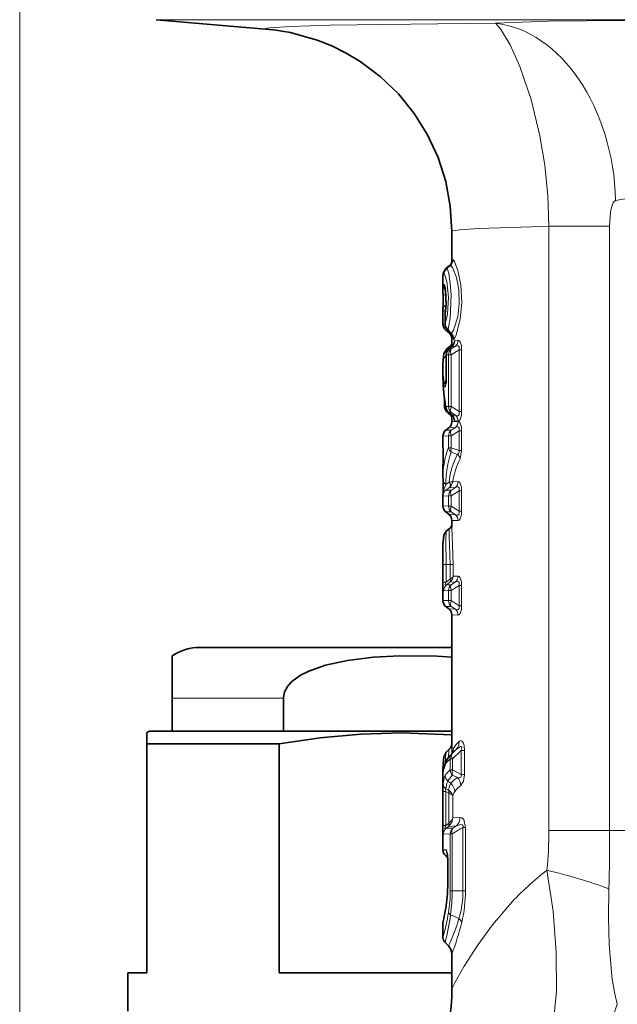
# Model space of a CAD drawing. Extents: x 0 to 420, y 0 to 297.
# Drawn here: x 343 to 366, y 145 to 184 of the extents above; entities that cross this region are included whole.
import ezdxf

# ---------------------------------------------------------------- set-up
doc = ezdxf.new("R2010")
doc.units = 0

msp = doc.modelspace()

# ---------------------------------------------------------------- linework, layer by layer
at = {"color": 7, "lineweight": 13}
for p, q in [((342.555, 115.176), (342.555, 268.261)), ((347.925, 183.556), (358.144, 183.556)), ((387.186, 183.556), (358.144, 183.556)), ((360.172, 183.409), (359.008, 183.399)), ((360.172, 183.409), (361.275, 183.417)), ((363.375, 175.434), (363.114, 175.429)), ((363.375, 151.676), (363.375, 175.434)), ((365.76, 175.434), (363.375, 175.434)), ((365.76, 151.676), (365.76, 175.434)), ((359.326, 173.771), (359.454, 173.875)), ((359.361, 173.771), (359.492, 173.877)), ((359.454, 173.875), (359.452, 173.874)), ((359.492, 173.877), (359.454, 173.875)), ((359.602, 174.109), (359.565, 174.108)), ((359.215, 173.538), (359.251, 173.539)), ((359.325, 173.771), (359.326, 173.771)), ((359.326, 173.771), (359.361, 173.771)), ((359.251, 173.15), (359.215, 173.15)), ((359.326, 172.327), (359.326, 172.276)), ((359.206, 172.109), (359.304, 172.109)), ((359.296, 171.954), (359.293, 171.954)), ((359.296, 171.594), (359.296, 171.954)), ((359.206, 171.584), (359.293, 171.584)), ((359.296, 171.594), (359.293, 171.594)), ((359.536, 171.217), (359.541, 171.195)), ((359.555, 171.015), (359.563, 171.169)), ((359.673, 170.945), (359.802, 170.95)), ((359.341, 170.377), (359.336, 170.377)), ((359.424, 170.379), (359.341, 170.377)), ((359.341, 169.623), (359.341, 170.377)), ((359.424, 168.344), (359.424, 170.379)), ((359.424, 170.379), (359.531, 170.379)), ((359.452, 170.611), (359.436, 170.6)), ((359.452, 170.611), (359.563, 170.711)), ((359.531, 170.611), (359.452, 170.611)), ((359.696, 170.718), (359.531, 170.611)), ((359.839, 170.577), (359.531, 170.379)), ((359.531, 168.344), (359.531, 170.379)), ((359.563, 170.711), (359.696, 170.718)), ((359.563, 170.711), (359.564, 170.715)), ((359.94, 170.577), (359.839, 170.577)), ((359.839, 170.577), (359.839, 168.145)), ((359.94, 170.577), (359.94, 168.145)), ((359.323, 170.327), (359.336, 170.335)), ((359.341, 169.623), (359.336, 169.623)), ((359.264, 168.357), (359.312, 168.357)), ((359.324, 168.345), (359.424, 168.344)), ((359.424, 168.344), (359.531, 168.344)), ((359.435, 168.111), (359.431, 168.113)), ((359.557, 168.012), (359.435, 168.111)), ((359.435, 168.111), (359.531, 168.111)), ((359.839, 168.145), (359.531, 168.344)), ((359.696, 168.004), (359.531, 168.111)), ((359.94, 168.145), (359.839, 168.145)), ((359.552, 168.014), (359.557, 168.012)), ((359.802, 167.76), (359.555, 167.751)), ((359.696, 168.004), (359.557, 168.012)), ((359.616, 167.938), (359.623, 167.893)), ((359.623, 167.893), (359.624, 167.922)), ((359.802, 167.772), (359.669, 167.777)), ((359.321, 167.421), (359.531, 167.421)), ((359.696, 167.528), (359.44, 167.514)), ((359.531, 167.421), (359.696, 167.528)), ((359.531, 167.189), (359.839, 167.387)), ((359.94, 167.387), (359.839, 167.387)), ((359.839, 167.387), (359.839, 166.62)), ((359.94, 167.387), (359.94, 166.62)), ((359.205, 167.185), (359.424, 167.189)), ((359.424, 166.729), (359.424, 167.189)), ((359.424, 167.189), (359.531, 167.189)), ((359.531, 166.729), (359.531, 167.189)), ((359.424, 166.729), (359.531, 166.729)), ((359.531, 166.729), (359.839, 166.62)), ((359.531, 166.551), (359.774, 166.465)), ((359.94, 166.62), (359.839, 166.62)), ((359.877, 166.288), (359.94, 166.62)), ((359.205, 166.039), (359.207, 166.139)), ((359.207, 166.148), (359.207, 166.139)), ((359.322, 165.281), (359.448, 165.372)), ((359.451, 165.374), (359.448, 165.373)), ((359.802, 165.4), (359.592, 165.392)), ((359.321, 165.061), (359.448, 165.155)), ((359.321, 165.061), (359.531, 165.061)), ((359.696, 165.168), (359.448, 165.155)), ((359.454, 165.159), (359.448, 165.155)), ((359.531, 165.061), (359.696, 165.168)), ((359.531, 164.829), (359.839, 165.027)), ((359.94, 165.027), (359.839, 165.027)), ((359.839, 165.027), (359.839, 164.235)), ((359.94, 165.027), (359.94, 164.235)), ((359.205, 164.825), (359.424, 164.829)), ((359.424, 164.434), (359.424, 164.829)), ((359.424, 164.829), (359.531, 164.829)), ((359.531, 164.434), (359.531, 164.829)), ((359.424, 164.434), (359.205, 164.437)), ((359.531, 164.201), (359.321, 164.201)), ((359.424, 164.434), (359.531, 164.434)), ((359.531, 164.434), (359.839, 164.235)), ((359.531, 164.201), (359.696, 164.094)), ((359.94, 164.235), (359.839, 164.235)), ((359.44, 164.108), (359.696, 164.094)), ((359.555, 163.871), (359.802, 163.862)), ((359.205, 162.916), (359.212, 162.131)), ((359.212, 162.131), (359.327, 162.131)), ((359.212, 161.443), (359.212, 162.131)), ((359.327, 162.131), (359.492, 162.131)), ((359.327, 161.443), (359.327, 162.131)), ((359.606, 162.131), (359.492, 162.131)), ((359.492, 162.131), (359.492, 161.563)), ((359.606, 162.131), (359.606, 161.673)), ((359.212, 161.443), (359.327, 161.443)), ((359.48, 161.554), (359.327, 161.443)), ((359.48, 161.436), (359.349, 161.341)), ((359.48, 161.554), (359.492, 161.564)), ((359.48, 161.436), (359.503, 161.456)), ((359.696, 161.448), (359.48, 161.436)), ((359.531, 161.341), (359.696, 161.448)), ((359.802, 161.68), (359.606, 161.673)), ((359.235, 161.105), (359.424, 161.109)), ((359.349, 161.341), (359.531, 161.341)), ((359.424, 161.109), (359.531, 161.109)), ((359.424, 160.714), (359.424, 161.109)), ((359.531, 161.109), (359.839, 161.307)), ((359.531, 160.714), (359.531, 161.109)), ((359.94, 161.307), (359.839, 161.307)), ((359.839, 161.307), (359.839, 160.515)), ((359.94, 161.307), (359.94, 160.515)), ((359.424, 160.714), (359.205, 160.717)), ((359.424, 160.714), (359.531, 160.714)), ((359.531, 160.714), (359.839, 160.515)), ((359.531, 160.481), (359.321, 160.481)), ((359.44, 160.388), (359.696, 160.374)), ((359.531, 160.481), (359.696, 160.374)), ((359.94, 160.515), (359.839, 160.515)), ((359.555, 160.151), (359.802, 160.142)), ((348.555, 156.876), (352.931, 156.876)), ((359.723, 154.858), (359.567, 154.705)), ((359.658, 154.797), (359.723, 154.858)), ((359.489, 154.493), (359.586, 154.493)), ((359.489, 154.058), (359.489, 154.493)), ((359.567, 154.705), (359.54, 154.678)), ((359.921, 154.819), (359.586, 154.493)), ((359.586, 154.058), (359.586, 154.493)), ((360.054, 154.819), (359.921, 154.819)), ((359.921, 154.819), (359.921, 153.885)), ((360.054, 154.819), (360.054, 153.885)), ((359.215, 154.005), (359.214, 153.978)), ((359.489, 154.058), (359.586, 154.058)), ((359.921, 153.885), (359.586, 154.058)), ((359.772, 153.757), (359.586, 153.852)), ((360.054, 153.885), (359.921, 153.885)), ((359.32, 153.311), (359.427, 153.261)), ((359.398, 153.622), (359.513, 153.532)), ((359.207, 153.215), (359.315, 153.215)), ((359.207, 151.869), (359.207, 153.215)), ((359.315, 151.869), (359.315, 153.215)), ((359.315, 153.215), (359.427, 153.163)), ((359.427, 153.261), (359.443, 153.251)), ((359.427, 153.163), (359.438, 153.157)), ((359.438, 153.157), (359.438, 151.969)), ((359.597, 153.024), (359.597, 152.181)), ((359.597, 152.181), (359.878, 152.191)), ((359.207, 151.869), (359.315, 151.869)), ((359.418, 151.951), (359.315, 151.869)), ((359.418, 151.836), (359.329, 151.766)), ((359.59, 151.766), (359.329, 151.766)), ((359.438, 151.969), (359.418, 151.951)), ((359.448, 151.863), (359.418, 151.836)), ((359.418, 151.836), (359.735, 151.856)), ((359.59, 151.766), (359.735, 151.856)), ((360.093, 151.801), (359.992, 151.801)), ((359.992, 151.801), (359.992, 149.307)), ((360.093, 151.801), (360.093, 149.307)), ((359.493, 151.541), (359.223, 151.536)), ((359.493, 151.541), (359.57, 151.541)), ((359.493, 149.307), (359.493, 151.541)), ((359.57, 149.307), (359.57, 151.541)), ((365.76, 151.676), (363.375, 151.676)), ((365.76, 151.676), (366.925, 151.676)), ((359.205, 150.916), (359.33, 150.914)), ((359.313, 150.686), (359.385, 150.686)), ((359.399, 150.508), (359.392, 150.508)), ((359.399, 150.508), (359.399, 149.463)), ((359.399, 149.463), (359.392, 149.463)), ((359.493, 149.307), (359.57, 149.307)), ((359.57, 149.307), (359.992, 149.307)), ((360.093, 149.307), (359.992, 149.307)), ((359.505, 148.358), (359.834, 148.211))]:
    msp.add_line(p, q, dxfattribs=at)
at = {"color": 7, "lineweight": 35}
for p, q in [((352.527, 183.154), (347.925, 183.556)), ((359.555, 175.232), (359.555, 174.059)), ((359.324, 173.771), (359.452, 173.874)), ((359.205, 173.46), (359.205, 173.014)), ((359.206, 172.197), (359.206, 172.109)), ((359.206, 171.584), (359.206, 172.109)), ((359.293, 171.594), (359.293, 171.954)), ((359.316, 171.352), (359.444, 171.248)), ((359.555, 171.014), (359.555, 170.707)), ((359.336, 169.623), (359.336, 170.377)), ((359.356, 170.609), (359.475, 170.702)), ((359.436, 170.6), (359.565, 170.715)), ((359.208, 170.152), (359.205, 169.981)), ((359.205, 169.981), (359.205, 169.48)), ((359.264, 168.357), (359.264, 168.641)), ((359.552, 168.014), (359.431, 168.113)), ((359.555, 168.011), (359.555, 167.751)), ((359.321, 167.421), (359.44, 167.514)), ((359.205, 167.185), (359.205, 166.797)), ((359.207, 166.148), (359.205, 166.039)), ((359.205, 166.039), (359.205, 165.583)), ((359.207, 165.474), (359.205, 165.583)), ((359.205, 164.825), (359.205, 164.437)), ((359.321, 164.201), (359.44, 164.108)), ((359.555, 163.871), (359.555, 163.605)), ((359.35, 163.459), (359.468, 163.552)), ((359.205, 162.916), (359.205, 160.717)), ((359.321, 160.481), (359.44, 160.388)), ((359.555, 160.151), (359.555, 154.926)), ((349.655, 158.876), (359.555, 158.876)), ((348.555, 156.876), (348.555, 158.546)), ((348.555, 156.876), (348.555, 155.576)), ((352.931, 156.876), (352.931, 155.576)), ((347.655, 155.576), (347.555, 155.518)), ((347.555, 155.085), (347.555, 155.518)), ((350.092, 155.576), (347.655, 155.576)), ((348.555, 155.576), (352.931, 155.576)), ((359.555, 155.576), (350.092, 155.576)), ((349.346, 155.085), (347.555, 155.085)), ((347.555, 155.085), (347.555, 146.076)), ((352.768, 155.085), (349.346, 155.085)), ((352.768, 155.085), (352.768, 146.076)), ((359.337, 154.755), (359.465, 154.883)), ((359.54, 154.678), (359.658, 154.797)), ((359.206, 154.073), (359.205, 154.039)), ((359.205, 154.039), (359.205, 150.916)), ((359.213, 153.99), (359.215, 154.005)), ((359.313, 150.686), (359.389, 150.622)), ((359.389, 150.622), (359.392, 150.508)), ((359.392, 150.508), (359.392, 149.463)), ((359.392, 149.463), (359.392, 150.508)), ((359.205, 148.039), (359.205, 147.48)), ((359.293, 147.268), (359.424, 147.138)), ((359.555, 146.82), (359.555, 145.431)), ((346.805, 146.076), (347.555, 146.076)), ((346.805, 144.576), (346.805, 146.076)), ((352.768, 146.076), (359.555, 146.076))]:
    msp.add_line(p, q, dxfattribs=at)
at = {"color": 7, "lineweight": 13}
for points in [[(361.275, 183.417), (363.356, 183.493), (366.353, 183.531)], [(359.008, 183.399), (354.759, 183.335), (353.206, 183.289), (352.41, 183.24), (352.288, 183.223), (352.255, 183.214), (352.245, 183.209), (352.243, 183.207), (352.241, 183.205), (352.241, 183.202), (352.242, 183.201), (352.244, 183.198), (352.251, 183.194), (352.303, 183.18), (352.527, 183.154)], [(362.226, 181.716), (361.843, 182.566), (361.473, 183.191), (361.275, 183.417)], [(362.226, 181.716), (362.67, 180.42), (363.017, 178.996), (363.21, 177.831), (363.33, 176.639), (363.375, 175.434)], [(365.998, 176.443), (366.354, 176.517), (366.925, 176.558)], [(365.842, 176.224), (365.795, 176.003), (365.76, 175.434)], [(365.842, 176.224), (365.9, 176.36), (365.936, 176.406), (365.998, 176.443)], [(363.114, 175.429), (360.605, 175.352), (359.865, 175.3), (359.59, 175.255), (359.566, 175.245), (359.559, 175.239), (359.556, 175.234), (359.555, 175.232)], [(359.536, 171.217), (359.618, 171.346), (359.784, 171.872), (359.845, 172.392), (359.825, 172.932), (359.733, 173.414), (359.588, 173.784), (359.543, 173.848), (359.523, 173.867), (359.502, 173.877), (359.492, 173.877)], [(359.565, 174.108), (359.563, 174.107), (359.562, 174.106), (359.56, 174.102), (359.557, 174.092), (359.555, 174.059)], [(359.644, 170.995), (359.724, 171.159), (359.882, 171.775), (359.944, 172.446), (359.906, 173.13), (359.796, 173.69), (359.662, 174.049), (359.632, 174.091), (359.619, 174.103), (359.607, 174.109), (359.602, 174.109)], [(359.205, 173.46), (359.21, 173.529), (359.212, 173.535), (359.213, 173.537), (359.215, 173.538)], [(359.251, 173.539), (359.255, 173.538), (359.261, 173.535), (359.268, 173.529), (359.283, 173.506), (359.357, 173.261), (359.423, 172.64), (359.385, 171.974), (359.296, 171.594)], [(359.361, 173.771), (359.368, 173.767), (359.382, 173.745), (359.432, 173.575), (359.491, 173.203), (359.524, 172.742), (359.483, 171.805), (359.404, 171.387)], [(359.205, 173.014), (359.208, 173.128), (359.211, 173.145), (359.213, 173.149), (359.214, 173.15), (359.215, 173.15)], [(359.251, 173.15), (359.257, 173.148), (359.26, 173.145), (359.268, 173.134), (359.302, 173.018), (359.337, 172.709), (359.337, 172.352), (359.305, 172.07)], [(359.644, 170.995), (359.634, 170.986), (359.629, 170.985), (359.625, 170.986), (359.622, 170.988), (359.616, 170.997), (359.609, 171.016), (359.594, 171.114)], [(359.696, 170.718), (359.774, 170.738), (359.81, 170.73), (359.843, 170.693), (359.849, 170.659), (359.839, 170.577)], [(359.802, 170.95), (359.847, 170.934), (359.885, 170.885), (359.93, 170.73), (359.94, 170.577)], [(359.356, 170.609), (359.351, 170.602), (359.342, 170.575), (359.323, 170.327)], [(359.445, 170.608), (359.461, 170.683), (359.475, 170.702)], [(359.341, 169.623), (359.323, 169.22), (359.31, 169.144), (359.301, 169.121), (359.296, 169.115), (359.293, 169.113), (359.29, 169.113), (359.287, 169.116), (359.28, 169.126), (359.271, 169.153), (359.259, 169.222)], [(359.499, 168.009), (359.5, 168.008), (359.502, 168.008), (359.503, 168.009), (359.505, 168.015), (359.503, 168.053)], [(359.839, 168.145), (359.849, 168.062), (359.843, 168.028), (359.812, 167.993), (359.78, 167.985), (359.753, 167.986), (359.696, 168.004)], [(359.94, 168.145), (359.931, 168), (359.884, 167.835), (359.847, 167.788), (359.802, 167.772)], [(359.623, 167.893), (359.647, 167.798), (359.658, 167.783), (359.663, 167.778), (359.669, 167.777)], [(359.94, 167.387), (359.931, 167.532), (359.884, 167.697), (359.847, 167.744), (359.802, 167.76)], [(359.839, 167.387), (359.849, 167.47), (359.843, 167.504), (359.812, 167.539), (359.78, 167.547), (359.753, 167.546), (359.696, 167.528)], [(359.207, 166.139), (359.206, 166.794), (359.205, 166.797)], [(359.774, 166.465), (359.816, 166.498), (359.841, 166.555), (359.839, 166.62)], [(359.94, 165.027), (359.931, 165.172), (359.884, 165.337), (359.847, 165.384), (359.802, 165.4)], [(359.322, 165.281), (359.247, 165.114), (359.235, 165.053), (359.238, 165.03), (359.245, 165.023), (359.252, 165.022), (359.259, 165.023), (359.274, 165.029), (359.321, 165.061)], [(359.839, 165.027), (359.849, 165.11), (359.843, 165.144), (359.812, 165.179), (359.78, 165.187), (359.753, 165.186), (359.696, 165.168)], [(359.696, 164.094), (359.774, 164.075), (359.81, 164.082), (359.843, 164.119), (359.849, 164.153), (359.839, 164.235)], [(359.802, 163.862), (359.847, 163.878), (359.885, 163.927), (359.93, 164.082), (359.94, 164.235)], [(359.35, 163.459), (359.343, 163.45), (359.333, 163.411), (359.321, 163.143), (359.327, 162.131)], [(359.492, 162.131), (359.444, 163.257), (359.447, 163.503), (359.459, 163.542), (359.468, 163.552)], [(359.606, 162.131), (359.587, 162.896), (359.555, 163.605)], [(359.235, 161.105), (359.233, 161.106), (359.232, 161.106), (359.23, 161.11), (359.226, 161.119), (359.22, 161.154), (359.212, 161.443)], [(359.349, 161.341), (359.319, 161.326), (359.307, 161.325), (359.3, 161.33), (359.297, 161.338), (359.297, 161.354), (359.327, 161.443)], [(359.492, 161.564), (359.581, 161.625), (359.606, 161.673)], [(359.839, 161.307), (359.849, 161.39), (359.843, 161.424), (359.812, 161.459), (359.78, 161.467), (359.753, 161.466), (359.696, 161.448)], [(359.94, 161.307), (359.931, 161.452), (359.884, 161.617), (359.847, 161.664), (359.802, 161.68)], [(359.696, 160.374), (359.774, 160.355), (359.81, 160.362), (359.843, 160.399), (359.849, 160.433), (359.839, 160.515)], [(359.802, 160.142), (359.847, 160.158), (359.885, 160.207), (359.93, 160.362), (359.94, 160.515)], [(359.426, 154.551), (359.436, 154.819), (359.454, 154.868), (359.465, 154.883)], [(359.723, 154.858), (359.853, 154.959), (359.893, 154.975), (359.912, 154.977), (359.929, 154.972), (359.942, 154.957), (359.946, 154.928), (359.921, 154.819)], [(359.838, 155.176), (359.887, 155.206), (359.914, 155.21), (359.958, 155.194), (360.016, 155.106), (360.038, 155.02), (360.054, 154.819)], [(359.337, 154.755), (359.33, 154.744), (359.317, 154.707), (359.294, 154.343)], [(359.214, 153.978), (359.21, 153.943), (359.209, 153.94), (359.208, 153.941), (359.207, 153.948), (359.205, 154.039)], [(359.294, 153.837), (359.256, 153.752), (359.213, 153.506)], [(359.772, 153.757), (359.847, 153.753), (359.884, 153.761), (359.913, 153.78), (359.93, 153.821), (359.921, 153.885)], [(359.912, 153.449), (360.016, 153.613), (360.054, 153.885)], [(359.315, 153.215), (359.301, 153.267), (359.302, 153.288), (359.314, 153.307), (359.32, 153.311)], [(359.398, 153.622), (359.361, 153.543), (359.32, 153.311)], [(359.427, 153.261), (359.462, 153.419), (359.513, 153.532)], [(359.438, 153.157), (359.563, 153.082), (359.597, 153.024)], [(359.444, 153.251), (359.543, 153.158), (359.597, 153.024)], [(359.597, 152.181), (359.556, 152.079), (359.438, 151.969)], [(359.878, 152.191), (359.946, 152.176), (360.02, 152.107), (360.093, 151.801)], [(359.207, 151.869), (359.212, 151.583), (359.217, 151.545), (359.22, 151.538), (359.223, 151.536)], [(359.315, 151.869), (359.289, 151.803), (359.283, 151.775), (359.283, 151.76), (359.285, 151.755), (359.29, 151.75), (359.293, 151.749), (359.3, 151.75), (359.309, 151.753), (359.329, 151.766)], [(359.735, 151.856), (359.904, 151.908), (359.948, 151.906), (359.968, 151.9), (359.992, 151.878), (359.999, 151.857), (359.992, 151.801)], [(359.399, 150.508), (359.385, 150.757), (359.363, 150.866), (359.345, 150.904), (359.335, 150.912), (359.33, 150.914)], [(363.294, 150.116), (363.534, 148.499), (363.664, 146.899), (363.667, 145.358), (363.531, 143.895), (363.288, 142.676), (363.193, 142.33)], [(365.734, 149.382), (365.722, 148.241), (365.746, 147.196), (365.848, 145.964)], [(359.555, 145.431), (359.557, 145.444), (359.57, 145.484), (359.681, 145.717), (360.038, 146.341), (360.594, 147.197), (361.16, 147.966), (361.843, 148.776)]]:
    msp.add_lwpolyline(points, dxfattribs=at)
at = {"color": 7, "lineweight": 35}
for points in [[(359.555, 175.232), (359.494, 176.219), (359.312, 177.19), (359.011, 178.132), (358.596, 179.029), (358.073, 179.87), (357.45, 180.638), (356.739, 181.323), (355.951, 181.913), (355.403, 182.242), (354.835, 182.524), (354.261, 182.755), (353.208, 183.049), (352.552, 183.151), (352.527, 183.154)], [(359.324, 173.771), (359.215, 173.59), (359.205, 173.46)], [(359.291, 173.012), (359.332, 172.359), (359.306, 172.123)], [(359.356, 170.609), (359.241, 170.436), (359.209, 170.179), (359.208, 170.152)], [(359.207, 166.148), (359.22, 166.631), (359.205, 166.797)], [(359.207, 165.474), (359.22, 164.991), (359.205, 164.825)], [(359.35, 163.459), (359.236, 163.29), (359.207, 163.044), (359.205, 162.916)], [(359.555, 158.492), (358.974, 158.526), (357.511, 158.539), (356.478, 158.486), (355.447, 158.363), (354.589, 158.179), (353.924, 157.946), (353.606, 157.783), (353.247, 157.516), (353.095, 157.344), (352.977, 157.125), (352.931, 156.876)], [(359.555, 155.442), (357.57, 155.518), (355.972, 155.47), (354.372, 155.325), (352.768, 155.085)], [(359.337, 154.755), (359.24, 154.578), (359.209, 154.287), (359.206, 154.073)], [(359.314, 154.382), (359.224, 154.088), (359.215, 154.005)]]:
    msp.add_lwpolyline(points, dxfattribs=at)
for centre, radius, start, end in [((359.277, 174.094), 0.281, 308.4585, 353.536), ((328.932, 172.548), 30.276, 359.3348, 0.8819), ((360.29, 171.965), 0.996, 170.895, 180.6708), ((359.506, 171.584), 0.3, 180.0693, 230.7484), ((359.593, 171.594), 0.3, 179.9994, 217.6902), ((361.656, 173.202), 2.915, 217.903, 223.4963), ((359.255, 171.014), 0.3, 17, 51), ((359.367, 171.025), 0.244, 16.9183, 44.2611), ((359.319, 170.904), 0.255, 307.5077, 337.7058), ((359.255, 171.014), 0.3, 0.0007, 16.9998), ((359.413, 170.892), 0.233, 310.6591, 339.4777), ((359.636, 170.377), 0.3, 131.9536, 180), ((356.442, 169.558), 2.894, 353.2868, 1.2948), ((365.202, 169.483), 5.996, 180.0337, 191.5226), ((359.565, 168.357), 0.3, 180, 225.1311), ((359.62, 168.345), 0.3, 191.4916, 230.8771), ((361.518, 170.325), 3.073, 225.1987, 228.9125), ((359.255, 167.751), 0.3, 307.9998, 0.0001), ((359.316, 167.799), 0.278, 30.5561, 48.9936), ((359.404, 167.825), 0.24, 21.3012, 51.926), ((359.505, 167.185), 0.3, 127.9999, 179.9999), ((359.505, 164.437), 0.3, 180, 232.0003), ((359.255, 163.871), 0.3, 359.9999, 52.0002), ((359.312, 163.757), 0.258, 307.3395, 341.2379), ((359.505, 160.717), 0.3, 180.0001, 232.0002), ((359.255, 160.151), 0.3, 359.9999, 52.0003), ((349.655, 156.876), 2, 90, 123.367), ((359.208, 155.145), 0.367, 314.3994, 341.1757), ((360.437, 153.756), 1.286, 134.2157, 150.8852), ((359.505, 150.916), 0.3, 180, 230.0005), ((358.049, 150.543), 1.342, 358.5094, 10.0026), ((355.125, 149.456), 4.266, 353.0304, 0.0984), ((355.125, 149.456), 4.266, 353.0304, 0.0984), ((350.775, 150.026), 8.654, 347.1663, 352.7794), ((350.775, 150.026), 8.654, 347.1663, 352.7794), ((359.505, 148.039), 0.3, 167.4707, 179.9992), ((359.505, 147.48), 0.3, 180, 225.0002), ((359.105, 146.82), 0.45, 0, 45.0002), ((350.784, 145.436), 8.772, 306.4344, 359.9637)]:
    msp.add_arc(centre, radius, start, end, dxfattribs=at)
at = {"color": 7, "lineweight": 13}
for centre, radius, start, end in [((359.265, 174.108), 0.3, 309.0982, 0.0152), ((359.301, 174.109), 0.301, 309.4837, 0.0743), ((359.515, 173.538), 0.3, 129.0949, 180.0116), ((359.552, 173.539), 0.301, 129.4667, 180.0565), ((359.515, 173.15), 0.3, 179.9905, 226.5874), ((359.553, 173.15), 0.301, 179.9763, 212.1717), ((348.82, 172.54), 10.508, 358.8411, 1.4402), ((359.996, 171.964), 0.699, 171.3021, 180.8682), ((359.475, 172.093), 0.172, 169.9101, 187.6259), ((359.588, 171.614), 0.292, 183.9345, 231.1637), ((359.409, 171.456), 0.0698, 221.0335, 266.5797), ((361.201, 172.644), 2.193, 214.978, 220.5903), ((359.462, 171.259), 0.0197, 212.5524, 3.0861), ((359.341, 170.985), 0.303, 1.9682, 50.0033), ((359.372, 170.944), 0.301, 309.2252, 0.1898), ((359.499, 170.948), 0.303, 310.5911, 0.3936), ((359.643, 170.378), 0.302, 129.3697, 180.1695), ((364.636, 169.982), 5.431, 180.0031, 188.0361), ((365.105, 170.163), 5.785, 178.3777, 184.2106), ((364.705, 169.484), 5.499, 180.0395, 191.9455), ((359.477, 169.195), 0.22, 131.9117, 172.8694), ((359.499, 168.32), 0.177, 171.9143, 191.3876), ((359.442, 168.214), 0.114, 159.6609, 217.7546), ((359.727, 168.342), 0.303, 179.7336, 229.7847), ((359.367, 167.778), 0.301, 359.8181, 50.8268), ((359.499, 167.774), 0.303, 359.6064, 49.4089), ((359.499, 167.758), 0.303, 310.5911, 0.3937), ((362.367, 165.574), 3.162, 158.5679, 179.8272), ((362.699, 165.376), 3.378, 159.6609, 181.6104), ((359.703, 166.777), 0.283, 189.6692, 232.8393), ((359.896, 166.638), 0.375, 165.9949, 193.5416), ((362.349, 165.11), 2.91, 152.2402, 174.7806), ((362.681, 164.902), 3.127, 153.7072, 170.9894), ((359.583, 166.235), 0.299, 10.2267, 50.4165), ((359.447, 165.488), 0.241, 183.4414, 238.9104), ((359.445, 166.056), 0.68, 270.547, 282.5248), ((359.22, 165.455), 0.377, 308.3331, 350.3733), ((359.499, 165.398), 0.303, 310.5911, 0.3936), ((359.505, 164.825), 0.3, 128.0003, 179.9999), ((359.727, 164.432), 0.303, 179.7338, 229.7847), ((359.499, 163.864), 0.303, 359.6064, 49.4089), ((359.286, 161.692), 0.32, 312.808, 356.6075), ((359.499, 161.678), 0.303, 310.5911, 0.3936), ((359.535, 161.105), 0.3, 128.2956, 180.0377), ((359.727, 160.712), 0.303, 179.7338, 229.7847), ((359.499, 160.144), 0.303, 359.6064, 49.4089), ((365.723, 154.959), 6.168, 180.2976, 182.4079), ((360.145, 154.65), 0.582, 156.3098, 174.7038), ((359.187, 154.871), 0.425, 339.7936, 1.6315), ((360.513, 154.414), 1.017, 131.5509, 152.5004), ((359.425, 155.146), 0.415, 315.9665, 4.1513), ((360.172, 153.713), 1.036, 131.2287, 149.4518), ((359.324, 154.07), 0.119, 138.749, 178.7324), ((359.898, 153.948), 0.684, 154.6925, 177.4462), ((359.56, 154.249), 0.28, 151.757, 181.999), ((360.138, 153.288), 1.007, 130.0993, 146.9312), ((359.594, 153.85), 0.301, 182.4325, 229.2709), ((360.295, 153.079), 1.049, 132.5261, 148.8006), ((359.801, 154.079), 0.313, 183.8603, 226.6042), ((360.325, 152.854), 1.058, 121.5075, 140.1486), ((359.438, 153.418), 0.476, 3.7759, 45.4317), ((363.953, 153.281), 4.745, 177.2778, 180.7876), ((359.466, 153.519), 0.254, 182.8742, 234.9189), ((359.213, 153.19), 0.455, 2.4875, 48.7688), ((360.54, 152.558), 1.09, 125.1985, 143.3015), ((359.273, 153.213), 0.161, 341.7789, 17.3157), ((359.293, 153.213), 0.156, 338.687, 13.902), ((360.096, 152.943), 0.506, 148.1449, 170.7304), ((359.11, 152.215), 0.487, 313.7796, 356.0389), ((359.42, 152.188), 0.457, 313.5232, 0.4633), ((359.523, 151.537), 0.3, 130.1775, 180.0206), ((359.797, 151.543), 0.304, 133.0304, 180.3196), ((369.941, 135.185), 19.367, 120.9134, 122.3767), ((347.132, 151.739), 16.243, 354.2674, 359.7787), ((265.462, 151.693), 100.299, 358.67986, 359.99051), ((359.633, 150.913), 0.303, 179.9325, 212.0306), ((370.001, 141.41), 10.991, 127.608, 137.9202), ((354.996, 149.456), 4.403, 352.7573, 0.0945), ((354.207, 149.299), 5.286, 350.7984, 0.0866), ((352.718, 149.305), 6.852, 352.057, 0.0131), ((356.104, 149.307), 3.887, 343.6209, 0.0008), ((354.807, 149.317), 5.287, 346.3285, 359.8863), ((350.77, 150.031), 8.668, 346.714, 352.5109), ((359.45, 148.928), 0.0905, 173.1875, 197.1119), ((350.712, 149.906), 8.833, 344.0621, 350.5383), ((346.93, 150.235), 12.714, 346.5066, 351.5134), ((359.607, 148.528), 0.198, 202.1432, 238.8309), ((353.41, 150.051), 6.682, 334.1509, 344.0115), ((349.317, 150.695), 10.948, 339.2689, 346.1147), ((359.623, 147.933), 0.348, 22.856, 52.8802), ((374.88, 147.124), 9.106, 187.3197, 194.5022)]:
    msp.add_arc(centre, radius, start, end, dxfattribs=at)
for centre, major_axis, ratio, start_param, end_param in [((361.062, 176.443), (0.357, -6.991), 0.70464, 1.534819, 3.026196), ((359.506, 172.194), (0.3, -0.003), 0.552118, 2.222193, 3.159956), ((359.506, 171.584), (-0.19, -0.232), 0.504, 5.329954, 6.291855), ((360.864, 160.739), (1.192, -10.206), 0.0392, 3.138633, 3.311839), ((359.716, 170.379), (0.006, -0.3), 0.973864, 3.806787, 4.694211), ((359.716, 170.379), (0.164, -0.251), 0.547488, 3.309912, 4.369182), ((359.508, 170.143), (0.3, -0.009), 0.766689, 2.256137, 3.141593), ((359.62, 168.345), (0.005, 0.3), 0.985742, 1.588711, 2.485457), ((359.716, 168.344), (-0.164, -0.251), 0.547488, 5.055596, 6.114866), ((359.716, 167.189), (0.006, -0.3), 0.973864, 3.806787, 4.694211), ((359.716, 167.189), (0.164, -0.251), 0.547488, 3.309912, 4.369182), ((359.356, 165.273), (0.086, -0.123), 0.901182, 0.05931, 1.762912), ((359.359, 165.275), (0.089, -0.121), 0.901745, 0.062888, 1.743648), ((359.716, 164.829), (0.006, -0.3), 0.973864, 3.806786, 4.69421), ((359.716, 164.829), (0.164, -0.251), 0.547488, 3.309912, 4.369182), ((359.716, 164.434), (-0.164, -0.251), 0.547488, 5.055596, 6.114866), ((359.387, 161.554), (0.088, -0.121), 0.53439, 0.068348, 1.200705), ((359.4, 161.564), (0.099, -0.112), 0.504878, 0.07667, 1.150345), ((359.716, 161.109), (0.006, -0.3), 0.973864, 3.806787, 4.694211), ((359.716, 161.109), (0.164, -0.251), 0.547488, 3.309912, 4.369182), ((359.716, 160.714), (-0.164, -0.251), 0.547488, 5.055596, 6.114866), ((359.779, 154.493), (0.206, -0.218), 0.93827, 3.170003, 3.985339), ((359.779, 154.493), (0.211, -0.213), 0.512457, 3.153035, 4.24353), ((359.779, 154.058), (-0.139, -0.266), 0.596799, 5.014527, 5.848015), ((359.321, 151.951), (0.093, -0.118), 0.549852, 0.0548, 1.160821), ((359.342, 151.969), (0.103, -0.109), 0.521896, 0.061166, 1.115315), ((359.783, 151.541), (0.161, -0.253), 0.645237, 3.364789, 4.324086), ((359.566, 150.116), (6.892, -1.224), 0.10935, 0.482351, 1.018737), ((361.436, 148.46), (1.616, -6.811), 0.693547, 0, 0.856295)]:
    msp.add_ellipse(centre, major_axis=major_axis, ratio=ratio, start_param=start_param, end_param=end_param, dxfattribs=at)

doc.saveas('drawing.dxf')
